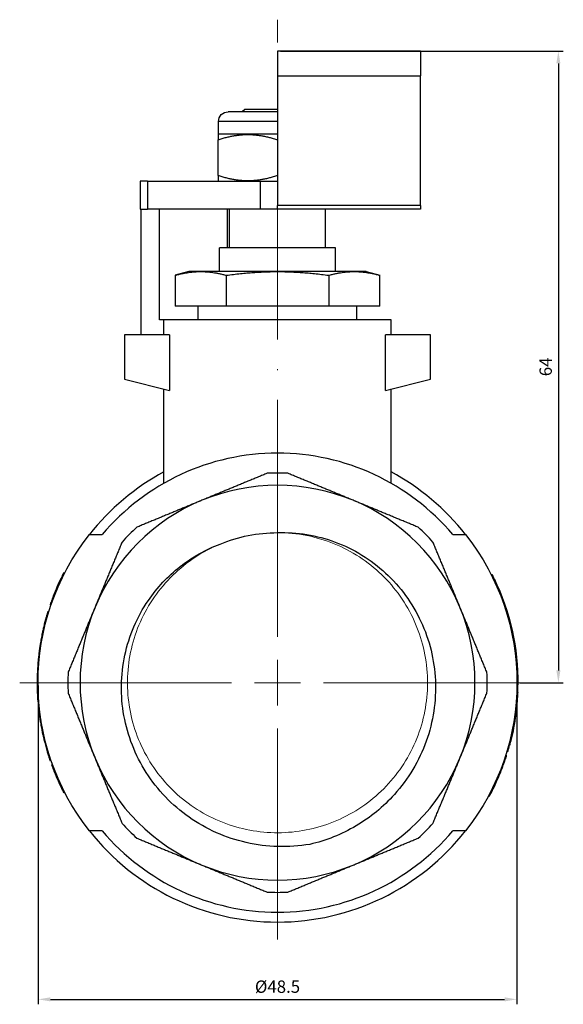
# Model space of a CAD drawing. Units: millimetres. Extents: x 416 to 3095, y 253 to 953.
# Drawn here: x 1303 to 1358, y 597 to 697 of the extents above; entities that cross this region are included whole.
import ezdxf

# ---------------------------------------------------------------- set-up
doc = ezdxf.new("R2010")
doc.units = ezdxf.units.MM
doc.linetypes.add('ACAD_ISO04W100', pattern=[30, 24, -3, 0, -3])
doc.layers.get('0').update_dxf_attribs({"color": 220})
for name, color, linetype, lineweight in [('Осевая', 1, 'ACAD_ISO04W100', 15), ('Основная толстая', 7, 'Continuous', 30), ('Основная тонкая', 7, 'Continuous', 15), ('Размеры', 7, 'Continuous', 18)]:
    doc.layers.add(name, color=color, linetype=linetype, lineweight=lineweight)
doc.styles.add('VALтекст', font='isocpeur.ttf', dxfattribs={"height": 2.5})
doc.dimstyles.new('VALразмер1', dxfattribs={"dimtxt": 2.5, "dimasz": 2.5, "dimexe": 1, "dimexo": 0.6, "dimgap": 1, "dimtad": 1, "dimdec": 1, "dimdsep": 46, "dimtxsty": 'VALтекст', "dimcen": 2.5, "dimclrt": 256, "dimadec": 0, "dimazin": 0, "dimtfac": 1, "dimtdec": 1, "dimtmove": 0, "dimatfit": 3, "dimfxl": 1, "dimarcsym": 0})

# ---------------------------------------------------------------- blocks, each defined once
blk = doc.blocks.new('*U439')
at = {"layer": 'Осевая', "color": 0, "transparency": 16777216}
for p, q in [((0, 4.65), (0, 67.159)), ((-26.115, 0), (-4.65, 0)), ((4.65, 0), (26.163, 0)), ((0, -26.026), (0, -4.65))]:
    blk.add_line(p, q, dxfattribs=at)
at = {"layer": 'Осевая', "color": 0, "linetype": 'Continuous', "transparency": 16777216}
for p, q in [((0, -2.325), (0, 2.325)), ((-2.325, 0), (2.325, 0))]:
    blk.add_line(p, q, dxfattribs=at)
blk = doc.blocks.new('A$C7D5774CF')
at = {"layer": 'Основная толстая', "extrusion": (0, 1, -2.22045e-16)}
for p, q in [((-25.424, 63.98), (-39.924, 63.98)), ((-39.924, 63.98), (-39.924, 61.48)), ((-25.424, 63.98), (-25.424, 61.48)), ((-39.924, 61.48), (-25.424, 61.48)), ((-39.924, 61.48), (-39.924, 48.33)), ((-25.424, 48.33), (-25.424, 61.48)), ((-43.247, 58.078), (-43.5, 57.825)), ((-39.924, 58.078), (-43.247, 58.078)), ((-39.924, 56.851), (-45.902, 56.851)), ((-45.902, 55.552), (-45.902, 56.851)), ((-39.924, 57.825), (-44.928, 57.825)), ((-45.902, 55.552), (-45.945, 55.528)), ((-45.945, 51.369), (-45.945, 54.99)), ((-39.924, 55.552), (-45.902, 55.552)), ((-53.096, 50.806), (-53.821, 50.806)), ((-53.821, 50.806), (-53.821, 47.95)), ((-53.096, 50.806), (-41.682, 50.806)), ((-53.096, 50.806), (-53.096, 47.95)), ((-45.902, 50.806), (-45.945, 50.831)), ((-41.682, 50.806), (-39.924, 50.806)), ((-41.682, 50.806), (-41.682, 47.95)), ((-53.821, 47.95), (-53.096, 47.95)), ((-53.776, 47.95), (-53.776, 35.25)), ((-41.682, 47.95), (-53.096, 47.95)), ((-51.861, 36.75), (-51.861, 47.95)), ((-45.022, 47.95), (-45.022, 44.06)), ((-44.788, 44.06), (-44.788, 47.95)), ((-39.924, 47.95), (-41.682, 47.95)), ((-39.924, 47.95), (-39.924, 48.33)), ((-25.424, 48.33), (-39.924, 48.33)), ((-25.424, 47.95), (-39.924, 47.95)), ((-35.061, 44.06), (-35.061, 47.95)), ((-25.424, 48.33), (-25.424, 47.95)), ((-39.924, 44.06), (-45.788, 44.06)), ((-45.788, 41.643), (-45.788, 44.06)), ((-34.061, 44.06), (-39.924, 44.06)), ((-34.061, 41.643), (-34.061, 44.06)), ((-48.901, 41.643), (-50.293, 41.27)), ((-50.293, 41.27), (-50.293, 38.143)), ((-39.924, 41.643), (-48.901, 41.643)), ((-45.109, 41.27), (-45.109, 38.143)), ((-30.948, 41.643), (-39.924, 41.643)), ((-34.74, 41.27), (-34.74, 38.143)), ((-30.948, 41.643), (-29.556, 41.27)), ((-29.556, 38.143), (-29.556, 41.27)), ((-45.109, 38.143), (-50.293, 38.143)), ((-47.951, 36.75), (-47.951, 38.143)), ((-34.74, 38.143), (-45.109, 38.143)), ((-29.556, 38.143), (-34.74, 38.143)), ((-31.898, 36.75), (-31.898, 38.143)), ((-51.424, 36.75), (-51.861, 36.75)), ((-39.924, 36.75), (-51.424, 36.75)), ((-51.424, 35.25), (-51.424, 36.75)), ((-28.424, 36.75), (-39.924, 36.75)), ((-28.424, 35.25), (-28.424, 36.75)), ((-50.879, 35.25), (-55.424, 35.25)), ((-55.424, 35.25), (-55.424, 30.75)), ((-50.879, 35.25), (-50.879, 29.614)), ((-24.424, 35.25), (-28.97, 35.25)), ((-28.97, 29.614), (-28.97, 35.25)), ((-24.424, 30.75), (-24.424, 35.25)), ((-55.424, 30.75), (-50.879, 29.614)), ((-28.97, 29.614), (-24.424, 30.75)), ((-51.424, 20.207), (-51.424, 29.75)), ((-28.424, 20.207), (-28.424, 29.75)), ((-61.497, 11.077), (-61.586, 11.123)), ((-61.763, 10.542), (-61.853, 10.586)), ((-18.264, 10.903), (-18.175, 10.948)), ((-18.076, 10.521), (-17.986, 10.564)), ((-62.672, 8.403), (-62.766, 8.438)), ((-62.541, 8.749), (-62.634, 8.785)), ((-63.112, 7.1), (-63.207, 7.129)), ((-63.097, 7.15), (-63.192, 7.179)), ((-62.861, 7.873), (-62.955, 7.905)), ((-63.255, 6.613), (-63.352, 6.64)), ((-63.508, 5.647), (-63.605, 5.67)), ((-63.759, 4.472), (-63.857, 4.49)), ((-63.97, 3.141), (-64.069, 3.154)), ((-64.07, 2.247), (-64.17, 2.256)), ((-64.053, 2.422), (-64.153, 2.432)), ((-64.03, 2.638), (-64.13, 2.649)), ((-64.164, 0.694), (-64.264, 0.697)), ((-15.68, -0.515), (-15.58, -0.517)), ((-15.676, -0.232), (-15.576, -0.233)), ((-64.098, -1.926), (-64.198, -1.934)), ((-15.695, -1.001), (-15.595, -1.005)), ((-64.074, -2.21), (-64.173, -2.219)), ((-63.925, -3.469), (-64.024, -3.483)), ((-63.887, -3.723), (-63.986, -3.739)), ((-63.879, -3.775), (-63.978, -3.79)), ((-63.795, -4.275), (-63.893, -4.293)), ((-63.598, -5.254), (-63.696, -5.276)), ((-63.309, -6.421), (-63.405, -6.447)), ((-16.691, -6.948), (-16.595, -6.977)), ((-16.418, -6.354), (-16.514, -6.327)), ((-62.916, -7.709), (-63.011, -7.741)), ((-62.854, -7.894), (-62.948, -7.926)), ((-17.002, -7.913), (-16.907, -7.946)), ((-16.816, -7.352), (-16.721, -7.383)), ((-62.718, -8.278), (-62.812, -8.312)), ((-62.712, -8.294), (-62.806, -8.329)), ((-62.294, -9.362), (-62.387, -9.401)), ((-17.639, -9.56), (-17.547, -9.6)), ((-61.483, -11.103), (-61.572, -11.149)), ((-18.556, -11.466), (-18.468, -11.513)), ((-18.437, -11.241), (-18.348, -11.287)), ((-18.436, -11.238), (-18.347, -11.284))]:
    blk.add_line(p, q, dxfattribs=at)
at = {"layer": 'Основная толстая', "extrusion": (0, -2.22045e-16, -1)}
for centre, radius, start, end in [((44.928, 56.851), 0.974, 0, 90), ((39.924, 0), 24.25, 321.78919, 38.21081), ((39.924, 0), 15.2, 67.5, 90), ((39.924, 0), 24.25, 141.78919, 218.21081), ((39.924, 0), 24.35, 154.28733, 180.54888)]:
    blk.add_arc(centre, radius, start, end, dxfattribs=at)
at = {"layer": 'Основная толстая'}
for radius, start, end in [(23.25, 40.17777, 139.82223), (24.25, 118.30902, 141.78919), (21.236, 87.14356, 92.85644), (24.25, 38.21081, 61.69098), (20, 67.5, 112.5), (20, 112.5, 157.5), (20, 22.5, 67.5), (21.236, 132.14356, 137.85644), (21.236, 42.14356, 47.85644), (24.35, 152.8202, 154.23211), (24.35, 159.72471, 161.05501), (24.35, 162.97535, 164.17507), (20, 157.5, 202.5), (20, 337.5, 22.5), (24.35, 164.17507, 166.5337), (24.35, 172.55678, 173.75408), (21.236, 177.14356, 182.85644), (21.236, 357.14356, 2.85644), (24.35, 178.35938, 184.55528), (24.35, 357.63375, 358.78289), (24.35, 358.78289, 359.45112), (24.35, 188.22416, 188.83214), (24.35, 188.95456, 190.15428), (24.35, 190.15428, 192.51291), (20, 202.5, 247.5), (20, 292.5, 337.5), (24.35, 331.78206, 332.3846), (21.236, 222.14356, 227.85644), (21.236, 312.14356, 317.85644), (24.25, 218.21081, 321.78919), (23.25, 220.17777, 319.82223), (20, 247.5, 292.5), (21.236, 267.14356, 272.85644)]:
    blk.add_arc((-39.924, 0), radius, start, end, dxfattribs=at)
for points, weights in [([(-45.945, 55.528), (-45.945, 55.528), (-45.945, 54.99)], [1.07735026919, 1.07735026919, 1]), ([(-45.945, 54.99), (-42.935, 55.993), (-39.924, 54.99)], [1, 1.15470053838, 1]), ([(-45.945, 51.369), (-45.945, 50.831), (-45.945, 50.831)], [1, 1.07735026919, 1.07735026919]), ([(-39.924, 51.369), (-42.935, 50.365), (-45.945, 51.369)], [1, 1.15470053838, 1]), ([(-50.293, 41.27), (-47.701, 41.965), (-45.109, 41.27)], [1, 1.15470053838, 1]), ([(-45.109, 41.27), (-39.924, 41.965), (-34.74, 41.27)], [1, 1.15470053838, 1]), ([(-34.74, 41.27), (-32.148, 41.965), (-29.556, 41.27)], [1, 1.15470053838, 1]), ([(-40.983, 21.209), (-44.379, 19.803), (-47.578, 18.478)], [1, 1.01533101751, 1]), ([(-32.271, 18.478), (-35.47, 19.803), (-38.866, 21.209)], [1, 1.01533101751, 1]), ([(-47.578, 18.478), (-50.777, 17.153), (-54.174, 15.746)], [1, 1.01533101751, 1]), ([(-25.675, 15.746), (-29.072, 17.153), (-32.271, 18.478)], [1, 1.01533101751, 1]), ([(-58.979, 15), (-58.32, 15), (-57.689, 15)], [1.42038216561, 1.43936045792, 1.45751633987]), ([(-22.16, 15), (-21.529, 15), (-20.87, 15)], [1.45751633987, 1.43936045792, 1.42038216561]), ([(-55.67, 14.249), (-57.077, 10.853), (-58.402, 7.654)], [1, 1.01533101751, 1]), ([(-21.447, 7.654), (-22.772, 10.853), (-24.179, 14.249)], [1, 1.01533101751, 1]), ([(-58.402, 7.654), (-59.727, 4.455), (-61.134, 1.058)], [1, 1.01533101751, 1]), ([(-18.715, 1.058), (-20.122, 4.455), (-21.447, 7.654)], [1, 1.01533101751, 1]), ([(-61.134, -1.058), (-59.727, -4.455), (-58.402, -7.654)], [1, 1.01533101751, 1]), ([(-21.447, -7.654), (-20.122, -4.455), (-18.715, -1.058)], [1, 1.01533101751, 1]), ([(-58.402, -7.654), (-57.077, -10.853), (-55.67, -14.249)], [1, 1.01533101751, 1]), ([(-24.179, -14.249), (-22.772, -10.853), (-21.447, -7.654)], [1, 1.01533101751, 1]), ([(-57.689, -15), (-58.32, -15), (-58.979, -15)], [1.45751633987, 1.43936045792, 1.42038216561]), ([(-54.174, -15.746), (-50.777, -17.153), (-47.578, -18.478)], [1, 1.01533101751, 1]), ([(-32.271, -18.478), (-29.072, -17.153), (-25.675, -15.746)], [1, 1.01533101751, 1]), ([(-20.87, -15), (-21.529, -15), (-22.16, -15)], [1.42038216561, 1.43936045792, 1.45751633987]), ([(-47.578, -18.478), (-44.379, -19.803), (-40.983, -21.209)], [1, 1.01533101751, 1]), ([(-38.866, -21.209), (-35.47, -19.803), (-32.271, -18.478)], [1, 1.01533101751, 1])]:
    blk.add_rational_spline(points, weights, degree=2, dxfattribs=at)
for points, knots in [([(-39.924, 15.2), (-37.935, 15.267), (-35.951, 14.942), (-32.195, 13.545), (-30.461, 12.478), (-27.477, 9.725), (-26.263, 8.058), (-24.527, 4.331), (-24.03, 2.303), (-23.836, -1.855), (-24.15, -3.946), (-25.567, -7.915), (-26.665, -9.752), (-29.206, -12.58), (-30.516, -13.65), (-33.426, -15.366), (-35.012, -15.997), (-36.666, -16.379)], [0, 0, 0, 0, 0.597249, 0.597249, 1.202074, 1.202074, 1.814473, 1.814473, 2.434445, 2.434445, 3.061988, 3.061988, 3.697099, 3.697099, 4.200696, 4.200696, 4.708984, 4.708984, 4.708984, 4.708984]), ([(-36.666, -16.379), (-38.798, -16.736), (-40.978, -16.675), (-45.167, -15.723), (-47.137, -14.85), (-50.609, -12.408), (-52.082, -10.871), (-54.338, -7.338), (-55.108, -5.381), (-55.845, -1.306), (-55.815, 0.77), (-54.961, 4.769), (-54.155, 6.655), (-52.118, 9.633), (-51.036, 10.79), (-48.568, 12.725), (-47.201, 13.495), (-45.741, 14.043)], [0, 0, 0, 0, 0.648313, 0.648313, 1.289045, 1.289045, 1.922195, 1.922195, 2.54776, 2.54776, 3.165739, 3.165739, 3.77613, 3.77613, 4.249609, 4.249609, 4.718384, 4.718384, 4.718384, 4.718384]), ([(-62.634, 8.785), (-62.64, 8.77), (-62.649, 8.747), (-62.661, 8.716), (-62.673, 8.684), (-62.686, 8.651), (-62.699, 8.615), (-62.713, 8.579), (-62.726, 8.545), (-62.739, 8.511), (-62.751, 8.478), (-62.76, 8.453), (-62.766, 8.438)], [0, 0, 0, 0, 1, 1, 1, 2, 2, 2, 3, 3, 3, 4, 4, 4, 4]), ([(-63.605, 5.67), (-63.605, 5.67), (-63.611, 5.644), (-63.624, 5.591), (-63.636, 5.538), (-63.654, 5.462), (-63.676, 5.363), (-63.699, 5.264), (-63.726, 5.141), (-63.757, 4.994), (-63.788, 4.847), (-63.821, 4.679), (-63.857, 4.49)], [0, 0, 0, 0, 1, 1, 1, 2, 2, 2, 3, 3, 3, 4, 4, 4, 4]), ([(-63.857, 4.49), (-63.896, 4.283), (-63.928, 4.097), (-63.955, 3.932), (-63.982, 3.766), (-64.003, 3.626), (-64.02, 3.51), (-64.037, 3.394), (-64.049, 3.306), (-64.057, 3.246), (-64.065, 3.185), (-64.069, 3.154), (-64.069, 3.154)], [0, 0, 0, 0, 1, 1, 1, 2, 2, 2, 3, 3, 3, 4, 4, 4, 4]), ([(-64.13, 2.649), (-64.133, 2.617), (-64.137, 2.582), (-64.141, 2.544), (-64.145, 2.506), (-64.149, 2.469), (-64.153, 2.432)], [0, 0, 0, 0, 1, 1, 1, 2, 2, 2, 2]), ([(-15.595, -1.005), (-15.595, -1.009), (-15.608, -1.494), (-15.679, -2.255), (-15.751, -3.032), (-15.902, -4.066), (-16.068, -4.88), (-16.238, -5.707), (-16.398, -6.28), (-16.416, -6.347), (-16.417, -6.351), (-16.418, -6.354), (-16.418, -6.354)], [0.0488, 0.0488, 0.0488, 0.0488, 1.051451, 1.051451, 1.051451, 2.076751, 2.076751, 2.076751, 3.11748, 3.11748, 3.11748, 3.190393, 3.190393, 3.190393, 3.190393]), ([(-63.696, -5.276), (-63.696, -5.276), (-63.69, -5.302), (-63.678, -5.355), (-63.666, -5.408), (-63.649, -5.484), (-63.626, -5.583), (-63.602, -5.682), (-63.573, -5.805), (-63.536, -5.951), (-63.499, -6.096), (-63.456, -6.262), (-63.405, -6.447)], [0, 0, 0, 0, 1, 1, 1, 2, 2, 2, 3, 3, 3, 4, 4, 4, 4]), ([(-63.405, -6.447), (-63.35, -6.65), (-63.297, -6.832), (-63.249, -6.992), (-63.201, -7.153), (-63.158, -7.288), (-63.123, -7.4), (-63.087, -7.511), (-63.06, -7.596), (-63.04, -7.654), (-63.021, -7.712), (-63.011, -7.741), (-63.011, -7.741)], [0, 0, 0, 0, 1, 1, 1, 2, 2, 2, 3, 3, 3, 4, 4, 4, 4]), ([(-16.595, -6.977), (-16.595, -6.977), (-16.587, -6.95), (-16.571, -6.897), (-16.556, -6.843), (-16.533, -6.766), (-16.505, -6.666), (-16.48, -6.579), (-16.451, -6.475), (-16.418, -6.354)], [0, 0, 0, 0, 1, 1, 1, 2, 2, 2, 2.866916, 2.866916, 2.866916, 2.866916]), ([(-17.547, -9.6), (-17.317, -9.066), (-17.162, -8.653), (-17.058, -8.371), (-16.955, -8.089), (-16.907, -7.946), (-16.907, -7.946)], [0, 0, 0, 0, 1, 1, 1, 2, 2, 2, 2]), ([(-16.907, -7.946), (-16.87, -7.837), (-16.838, -7.742), (-16.812, -7.664), (-16.781, -7.571), (-16.758, -7.501), (-16.743, -7.453), (-16.728, -7.406), (-16.721, -7.383), (-16.721, -7.383)], [1.157085, 1.157085, 1.157085, 1.157085, 2, 2, 2, 3, 3, 3, 4, 4, 4, 4]), ([(-62.806, -8.329), (-62.753, -8.474), (-62.692, -8.637), (-62.623, -8.816), (-62.553, -8.994), (-62.475, -9.19), (-62.387, -9.401)], [0, 0, 0, 0, 1, 1, 1, 2, 2, 2, 2]), ([(-62.387, -9.401), (-62.278, -9.661), (-62.173, -9.899), (-62.074, -10.114), (-61.976, -10.33), (-61.888, -10.514), (-61.813, -10.668), (-61.738, -10.822), (-61.679, -10.94), (-61.636, -11.024), (-61.594, -11.107), (-61.572, -11.149), (-61.572, -11.149)], [0, 0, 0, 0, 1, 1, 1, 2, 2, 2, 3, 3, 3, 4, 4, 4, 4]), ([(-18.347, -11.284), (-18.347, -11.284), (-18.275, -11.15), (-18.139, -10.876), (-18.002, -10.603), (-17.796, -10.181), (-17.547, -9.6)], [0, 0, 0, 0, 1, 1, 1, 2, 2, 2, 2])]:
    blk.add_open_spline(points, degree=3, knots=knots, dxfattribs=at)
for points in [[(-61.853, 10.586), (-62.138, 9.996), (-62.398, 9.395), (-62.634, 8.785)], [(-17.986, 10.564), (-18.047, 10.693), (-18.11, 10.821), (-18.175, 10.948)], [(-63.192, 7.179), (-63.192, 7.179), (-63.197, 7.162), (-63.207, 7.129)], [(-64.17, 2.256), (-64.218, 1.738), (-64.25, 1.218), (-64.264, 0.697)], [(-64.153, 2.432), (-64.159, 2.373), (-64.164, 2.315), (-64.17, 2.256)], [(-64.173, -2.219), (-64.134, -2.642), (-64.085, -3.063), (-64.024, -3.483)], [(-63.986, -3.739), (-63.986, -3.739), (-63.983, -3.756), (-63.978, -3.79)], [(-63.011, -7.741), (-62.99, -7.803), (-62.969, -7.865), (-62.948, -7.926)], [(-62.812, -8.312), (-62.81, -8.318), (-62.808, -8.323), (-62.806, -8.329)], [(-18.348, -11.287), (-18.348, -11.287), (-18.348, -11.286), (-18.347, -11.284)]]:
    blk.add_open_spline(points, degree=3, dxfattribs=at)
at = {"layer": 'Основная тонкая'}
blk.add_open_spline([(-45.741, 14.043), (-47.52, 13.306), (-49.157, 12.227), (-50.535, 10.883), (-51.914, 9.54), (-53.033, 7.932), (-53.815, 6.173), (-54.596, 4.415), (-55.039, 2.507), (-55.113, 0.585), (-55.187, -1.337), (-54.892, -3.272), (-54.249, -5.085), (-53.606, -6.897), (-52.615, -8.584), (-51.346, -10.029), (-50.078, -11.473), (-48.533, -12.674), (-46.821, -13.546), (-45.108, -14.417), (-43.229, -14.96), (-41.316, -15.136), (-39.403, -15.312), (-37.457, -15.121), (-35.615, -14.576), (-33.769, -14.031), (-32.028, -13.13), (-30.516, -11.939), (-29.006, -10.748), (-27.724, -9.268), (-26.762, -7.602), (-25.801, -5.937), (-25.159, -4.089), (-24.883, -2.186), (-24.606, -0.285), (-24.695, 1.668), (-25.142, 3.537), (-25.589, 5.408), (-26.397, 7.193), (-27.506, 8.765), (-28.614, 10.335), (-30.024, 11.692), (-31.634, 12.74), (-33.246, 13.789), (-35.059, 14.528), (-36.944, 14.905), (-37.925, 15.101), (-38.925, 15.2), (-39.924, 15.2)], degree=3, knots=[-5.890486, -5.890486, -5.890486, -5.890486, -5.510454, -5.510454, -5.510454, -5.130584, -5.130584, -5.130584, -4.750864, -4.750864, -4.750864, -4.371283, -4.371283, -4.371283, -3.991831, -3.991831, -3.991831, -3.612497, -3.612497, -3.612497, -3.23327, -3.23327, -3.23327, -2.854139, -2.854139, -2.854139, -2.474186, -2.474186, -2.474186, -2.094534, -2.094534, -2.094534, -1.71514, -1.71514, -1.71514, -1.335961, -1.335961, -1.335961, -0.956158, -0.956158, -0.956158, -0.576872, -0.576872, -0.576872, -0.197339, -0.197339, -0.197339, 0, 0, 0, 0], dxfattribs=at)
at = {"layer": 'Осевая'}
blk.add_blockref('*U439', (-39.924, 0), dxfattribs=at)
blk = doc.blocks.new('*D438')
at = {"layer": 'Defpoints', "color": 0, "transparency": 16777216}
for p in [(1329.545, 693.452, 0.771), (1353.795, 629.472, 0.771), (1357.997, 629.472)]:
    blk.add_point(p, dxfattribs=at)
at = {"layer": 'Размеры', "color": 0, "lineweight": -2, "transparency": 16777216}
for p, q in [((1329.845, 693.452), (1358.497, 693.452)), ((1357.997, 692.202), (1357.997, 630.722)), ((1354.095, 629.472), (1358.497, 629.472))]:
    blk.add_line(p, q, dxfattribs=at)
at = {"layer": 'Размеры', "color": 0, "transparency": 16777216}
for points in [[(1357.788, 692.202), (1358.205, 692.202), (1357.997, 693.452)], [(1357.788, 630.722), (1358.205, 630.722), (1357.997, 629.472)]]:
    blk.add_solid(points, dxfattribs=at)
at = {"layer": 'Размеры', "transparency": 16777216, "insert": (1356.872, 661.462), "char_height": 1.25, "attachment_point": 5, "rotation": 90, "style": 'VALтекст'}
blk.add_mtext('64', dxfattribs=at)
blk = doc.blocks.new('*D440')
at = {"layer": 'Defpoints', "color": 0, "transparency": 16777216}
for p in [(1305.295, 629.472), (1353.795, 629.472), (1353.795, 597.394)]:
    blk.add_point(p, dxfattribs=at)
at = {"layer": 'Размеры', "color": 0, "lineweight": -2, "transparency": 16777216}
for p, q in [((1305.295, 629.172), (1305.295, 596.894)), ((1353.795, 629.172), (1353.795, 596.894)), ((1306.545, 597.394), (1352.545, 597.394))]:
    blk.add_line(p, q, dxfattribs=at)
at = {"layer": 'Размеры', "color": 0, "transparency": 16777216}
for points in [[(1306.545, 597.602), (1306.545, 597.185), (1305.295, 597.394)], [(1352.545, 597.602), (1352.545, 597.185), (1353.795, 597.394)]]:
    blk.add_solid(points, dxfattribs=at)
at = {"layer": 'Размеры', "transparency": 16777216, "insert": (1329.545, 598.519), "char_height": 1.25, "attachment_point": 5, "style": 'VALтекст'}
blk.add_mtext('%%C48.5', dxfattribs=at)

msp = doc.modelspace()

# ---------------------------------------------------------------- block references
msp.add_blockref('A$C7D5774CF', (1369.47, 629.472))

# ---------------------------------------------------------------- dimensions: what is measured, and where the dimension line sits
at = {"layer": 'Размеры'}
dim = msp.add_linear_dim(base=(1357.997, 629.472, -0.771), p1=(1329.545, 693.452), p2=(1353.795, 629.472), angle=90, dimstyle='VALразмер1', dxfattribs=at)
dim.commit()
dim.dimension.update_dxf_attribs({"geometry": '*D438', "text_midpoint": (1356.872, 661.462, -0.771)})
dim = msp.add_linear_dim(base=(1353.795, 597.394), p1=(1305.295, 629.472), p2=(1353.795, 629.472), text='%%C<>', dimstyle='VALразмер1', dxfattribs=at)
dim.commit()
dim.dimension.update_dxf_attribs({"geometry": '*D440', "text_midpoint": (1329.545, 598.519)})

doc.saveas('drawing.dxf')
